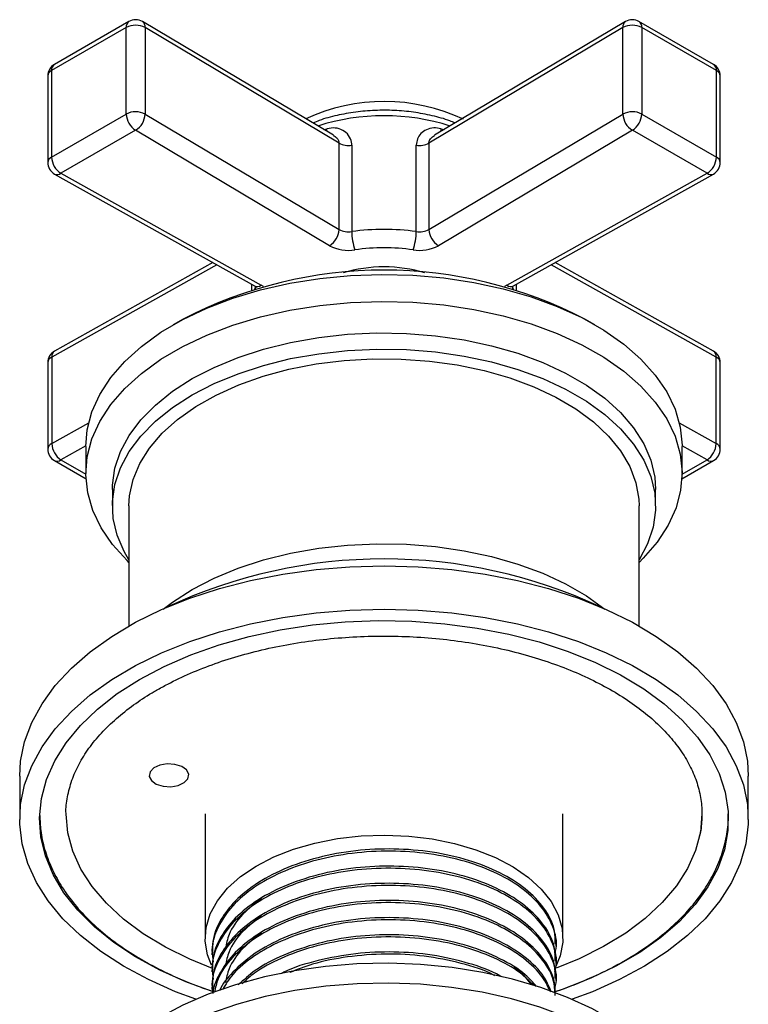
# Model space of a CAD drawing. Units: millimetres. Extents: x 4 to 1445, y 5 to 1445.
# Drawn here: x 1117 to 1172, y 430 to 504 of the extents above; entities that cross this region are included whole.
import ezdxf

# ---------------------------------------------------------------- set-up
doc = ezdxf.new("R2010")
doc.units = ezdxf.units.MM

msp = doc.modelspace()

# ---------------------------------------------------------------- linework, layer by layer
at = {"color": 7, "linetype": 'Continuous', "lineweight": 25}
for p, q in [((1125.387, 503.513), (1119.753, 500.26)), ((1125.594, 503.97), (1119.96, 500.718)), ((1125.387, 496.98), (1125.387, 503.513)), ((1141.023, 495.374), (1126.606, 503.963)), ((1126.812, 503.506), (1126.812, 496.974)), ((1141.449, 494.785), (1126.812, 503.506)), ((1162.875, 503.506), (1148.239, 494.785)), ((1163.081, 503.963), (1148.664, 495.374)), ((1162.875, 496.974), (1162.875, 503.506)), ((1169.728, 500.718), (1164.093, 503.97)), ((1164.3, 503.513), (1164.3, 496.98)), ((1169.935, 500.26), (1164.3, 503.513)), ((1119.46, 499.852), (1119.46, 493.319)), ((1119.753, 500.26), (1119.753, 493.728)), ((1169.935, 493.728), (1169.935, 500.26)), ((1170.228, 493.319), (1170.228, 499.852)), ((1119.753, 493.728), (1125.387, 496.98)), ((1126.812, 496.974), (1141.449, 488.253)), ((1148.239, 488.253), (1162.875, 496.974)), ((1164.3, 496.98), (1169.935, 493.728)), ((1126.094, 495.756), (1120.46, 492.503)), ((1140.731, 487.035), (1126.094, 495.756)), ((1140.301, 495.804), (1140.534, 495.87)), ((1163.593, 495.756), (1148.957, 487.035)), ((1149.154, 495.87), (1149.386, 495.804)), ((1169.228, 492.503), (1163.593, 495.756)), ((1141.449, 488.253), (1141.449, 494.785)), ((1142.41, 494.627), (1142.41, 488.095)), ((1147.277, 488.095), (1147.277, 494.627)), ((1148.239, 494.785), (1148.239, 488.253)), ((1119.972, 492.447), (1135.078, 483.997)), ((1120.46, 492.503), (1135.566, 484.053)), ((1154.121, 484.053), (1169.228, 492.503)), ((1154.61, 483.997), (1169.716, 492.447)), ((1131.923, 485.762), (1119.972, 479.077)), ((1169.716, 479.077), (1157.764, 485.762)), ((1132.229, 485.591), (1119.764, 478.619)), ((1169.924, 478.619), (1157.459, 485.591)), ((1134.844, 484.128), (1134.844, 483.684)), ((1154.844, 483.684), (1154.844, 484.128)), ((1135.085, 483.757), (1135.144, 483.9)), ((1135.144, 483.9), (1135.144, 483.954)), ((1135.155, 483.777), (1135.144, 483.9)), ((1135.741, 483.942), (1135.566, 484.053)), ((1154.121, 484.053), (1153.946, 483.942)), ((1154.543, 483.9), (1154.532, 483.777)), ((1154.543, 483.952), (1154.543, 483.9)), ((1154.543, 483.9), (1154.602, 483.757)), ((1129.638, 481.472), (1128.931, 481.064)), ((1160.756, 481.064), (1160.049, 481.472)), ((1119.46, 478.204), (1119.46, 471.672)), ((1119.764, 478.619), (1119.764, 472.086)), ((1169.924, 472.086), (1169.924, 478.619)), ((1170.228, 471.672), (1170.228, 478.204)), ((1119.764, 472.086), (1122.553, 473.646)), ((1167.135, 473.646), (1169.924, 472.086)), ((1122.344, 471.909), (1120.46, 470.855)), ((1122.344, 471.88), (1122.344, 469.839)), ((1169.228, 470.855), (1167.344, 471.909)), ((1167.344, 469.839), (1167.344, 471.88)), ((1119.96, 470.806), (1122.355, 469.423)), ((1120.46, 470.855), (1122.344, 469.767)), ((1167.332, 469.423), (1169.728, 470.806)), ((1167.343, 469.767), (1169.228, 470.855)), ((1124.344, 468.614), (1124.344, 467.39)), ((1165.344, 467.39), (1165.344, 468.614)), ((1125.594, 467.39), (1125.594, 458.313)), ((1164.094, 458.313), (1164.094, 467.39)), ((1117.344, 446.976), (1117.344, 443.71)), ((1172.344, 443.71), (1172.344, 446.976)), ((1131.344, 444.118), (1131.344, 434.728)), ((1158.344, 434.728), (1158.344, 444.118)), ((1131.844, 433.638), (1131.844, 433.476)), ((1157.844, 434.124), (1157.844, 434.286)), ((1157.844, 432.828), (1157.844, 432.99)), ((1131.844, 432.342), (1131.844, 432.18)), ((1157.844, 431.532), (1157.844, 431.694)), ((1131.844, 431.046), (1131.844, 430.884))]:
    msp.add_line(p, q, dxfattribs=at)
at = {"color": 7, "linetype": 'Continuous', "lineweight": 25, "flags": 128}
for points in [[(1140.519, 495.674), (1140.525, 495.721), (1140.534, 495.87)], [(1149.169, 495.674), (1149.162, 495.721), (1149.154, 495.87)], [(1122.344, 471.88), (1122.449, 473.137), (1122.8, 474.482), (1123.391, 475.798), (1124.218, 477.071), (1125.271, 478.287), (1126.538, 479.433), (1128.006, 480.496), (1129.658, 481.465), (1131.477, 482.329), (1133.442, 483.078), (1135.532, 483.705), (1137.724, 484.202), (1139.994, 484.564), (1142.317, 484.787), (1144.668, 484.869), (1147.021, 484.809), (1149.35, 484.606), (1151.629, 484.265), (1153.834, 483.787), (1155.941, 483.18), (1157.926, 482.448), (1159.768, 481.601), (1161.446, 480.647), (1162.943, 479.597), (1164.241, 478.463), (1165.326, 477.256), (1166.188, 475.991), (1166.815, 474.68), (1167.201, 473.339), (1167.343, 471.982), (1167.344, 471.88)], [(1125.594, 463.115), (1125.447, 463.257), (1124.361, 464.463), (1123.5, 465.729), (1122.873, 467.039), (1122.486, 468.381), (1122.344, 469.738), (1122.449, 471.096), (1122.8, 472.44), (1123.391, 473.756), (1124.218, 475.029), (1125.271, 476.246), (1126.538, 477.392), (1128.006, 478.455), (1129.658, 479.424), (1131.477, 480.287), (1133.442, 481.037), (1135.532, 481.664), (1137.724, 482.161), (1139.994, 482.523), (1142.317, 482.746), (1144.668, 482.828), (1147.021, 482.767), (1149.35, 482.565), (1151.629, 482.223), (1153.834, 481.746), (1155.941, 481.138), (1157.926, 480.407), (1159.768, 479.559), (1161.446, 478.606), (1162.943, 477.556), (1164.241, 476.421), (1165.326, 475.215), (1166.188, 473.949), (1166.815, 472.639), (1167.201, 471.298), (1167.343, 469.941), (1167.238, 468.582), (1166.888, 467.238), (1166.296, 465.922), (1165.469, 464.649), (1164.417, 463.433), (1164.094, 463.115)], [(1124.344, 468.614), (1124.352, 468.949), (1124.535, 470.226), (1124.956, 471.484), (1125.61, 472.709), (1126.489, 473.885), (1127.584, 475), (1128.881, 476.04), (1130.366, 476.993), (1132.02, 477.847), (1133.824, 478.593), (1135.758, 479.223), (1137.798, 479.728), (1139.92, 480.102), (1142.101, 480.342), (1144.313, 480.445), (1146.532, 480.409), (1148.731, 480.234), (1150.885, 479.923), (1152.967, 479.48), (1154.955, 478.909), (1156.824, 478.218), (1158.552, 477.414), (1160.12, 476.506), (1161.508, 475.507), (1162.701, 474.426), (1163.685, 473.278), (1164.448, 472.074), (1164.981, 470.83), (1165.278, 469.56), (1165.344, 468.614)], [(1125.594, 463.32), (1125.239, 463.93), (1124.706, 465.173), (1124.409, 466.443), (1124.352, 467.724), (1124.535, 469.001), (1124.956, 470.26), (1125.61, 471.484), (1126.489, 472.661), (1127.584, 473.775), (1128.881, 474.815), (1130.366, 475.768), (1132.02, 476.622), (1133.824, 477.369), (1135.758, 477.998), (1137.798, 478.503), (1139.92, 478.878), (1142.101, 479.118), (1144.313, 479.22), (1146.532, 479.184), (1148.731, 479.009), (1150.885, 478.698), (1152.967, 478.255), (1154.955, 477.684), (1156.824, 476.993), (1158.552, 476.189), (1160.12, 475.282), (1161.508, 474.282), (1162.701, 473.201), (1163.685, 472.053), (1164.448, 470.849), (1164.981, 469.606), (1165.278, 468.336), (1165.336, 467.055), (1165.153, 465.778), (1164.732, 464.519), (1164.094, 463.32)], [(1125.594, 467.39), (1125.637, 468.133), (1125.902, 469.37), (1126.405, 470.582), (1127.14, 471.754), (1128.098, 472.871), (1129.266, 473.918), (1130.631, 474.884), (1132.174, 475.756), (1133.876, 476.522), (1135.716, 477.174), (1137.671, 477.702), (1139.716, 478.101), (1141.826, 478.365), (1143.974, 478.491), (1146.132, 478.477), (1148.275, 478.324), (1150.374, 478.034), (1152.404, 477.609), (1154.338, 477.057), (1156.153, 476.382), (1157.826, 475.595), (1159.336, 474.704), (1160.664, 473.721), (1161.792, 472.659), (1162.708, 471.53), (1163.398, 470.35), (1163.856, 469.132), (1164.074, 467.892), (1164.094, 467.39)], [(1128.169, 459.576), (1128.881, 460.117), (1130.366, 461.07), (1132.02, 461.925), (1133.824, 462.671), (1135.758, 463.3), (1137.798, 463.805), (1139.92, 464.18), (1142.101, 464.42), (1144.313, 464.522), (1146.532, 464.486), (1148.731, 464.311), (1150.885, 464.001), (1152.967, 463.557), (1154.955, 462.987), (1156.824, 462.295), (1158.552, 461.491), (1160.12, 460.584), (1161.508, 459.584), (1161.519, 459.576)], [(1117.344, 446.976), (1117.412, 448.092), (1117.713, 449.57), (1118.253, 451.025), (1119.027, 452.445), (1120.027, 453.816), (1121.246, 455.128), (1122.672, 456.367), (1124.293, 457.525), (1126.094, 458.589), (1128.06, 459.552), (1130.174, 460.404), (1132.416, 461.138), (1134.768, 461.748), (1137.209, 462.227), (1139.716, 462.573), (1142.269, 462.782), (1144.844, 462.851), (1147.419, 462.782), (1149.971, 462.573), (1152.479, 462.227), (1154.919, 461.748), (1157.271, 461.138), (1159.514, 460.404), (1161.627, 459.552), (1163.593, 458.589), (1165.395, 457.525), (1167.016, 456.367), (1168.442, 455.128), (1169.66, 453.816), (1170.661, 452.445), (1171.434, 451.025), (1171.974, 449.57), (1172.276, 448.092), (1172.344, 446.976)], [(1130.634, 430.118), (1129.1, 430.694), (1127.058, 431.602), (1125.172, 432.617), (1123.459, 433.729), (1121.934, 434.929), (1120.61, 436.206), (1119.499, 437.549), (1118.611, 438.946), (1117.954, 440.385), (1117.532, 441.853), (1117.351, 443.338), (1117.412, 444.825), (1117.713, 446.304), (1118.253, 447.759), (1119.027, 449.178), (1120.027, 450.55), (1121.246, 451.861), (1122.672, 453.101), (1124.293, 454.259), (1126.094, 455.323), (1128.06, 456.286), (1130.174, 457.138), (1132.416, 457.872), (1134.768, 458.481), (1137.209, 458.961), (1139.716, 459.307), (1142.269, 459.515), (1144.844, 459.585), (1147.419, 459.515), (1149.971, 459.307), (1152.479, 458.961), (1154.919, 458.481), (1157.271, 457.872), (1159.514, 457.138), (1161.627, 456.286), (1163.593, 455.323), (1165.395, 454.259), (1167.016, 453.101), (1168.442, 451.861), (1169.66, 450.55), (1170.661, 449.178), (1171.434, 447.759), (1171.974, 446.304), (1172.276, 444.825), (1172.336, 443.338), (1172.155, 441.853), (1171.734, 440.385), (1171.076, 438.946), (1170.188, 437.549), (1169.078, 436.206), (1167.754, 434.929), (1166.229, 433.729), (1164.516, 432.617), (1162.63, 431.602), (1160.588, 430.694), (1159.053, 430.118)], [(1132.02, 430.653), (1129.897, 431.428), (1127.914, 432.319), (1126.088, 433.315), (1124.438, 434.409), (1122.978, 435.589), (1121.722, 436.845), (1120.683, 438.165), (1119.869, 439.537), (1119.288, 440.948), (1118.945, 442.385), (1118.845, 443.834), (1118.987, 445.282), (1119.37, 446.716), (1119.992, 448.121), (1120.845, 449.485), (1121.923, 450.795), (1123.214, 452.039), (1124.708, 453.205), (1126.389, 454.283), (1128.243, 455.262), (1130.252, 456.133), (1132.397, 456.888), (1134.658, 457.52), (1137.015, 458.023), (1139.444, 458.392), (1141.924, 458.624), (1144.431, 458.717), (1146.942, 458.67), (1149.433, 458.484), (1151.882, 458.159), (1154.265, 457.699), (1156.56, 457.109), (1158.745, 456.394), (1160.801, 455.56), (1162.707, 454.616), (1164.447, 453.569), (1166.004, 452.431), (1167.364, 451.211), (1168.513, 449.922), (1169.441, 448.574), (1170.139, 447.181), (1170.601, 445.755), (1170.823, 444.311), (1170.802, 442.86), (1170.539, 441.418), (1170.036, 439.997), (1169.297, 438.611), (1168.331, 437.272), (1167.145, 435.994), (1165.751, 434.787), (1164.161, 433.664), (1162.392, 432.634), (1160.458, 431.708), (1158.379, 430.894), (1157.74, 430.677)], [(1130.045, 446.779), (1130.106, 447.115), (1129.941, 447.439), (1129.573, 447.701), (1129.059, 447.863), (1128.477, 447.898), (1127.915, 447.803), (1127.46, 447.59), (1127.18, 447.293), (1127.119, 446.957), (1127.284, 446.633), (1127.652, 446.371), (1128.167, 446.209), (1128.749, 446.174), (1129.31, 446.269), (1129.765, 446.482), (1130.045, 446.779)], [(1131.889, 432.455), (1130.194, 433.144), (1128.346, 434.056), (1126.667, 435.071), (1125.175, 436.179), (1123.884, 437.368), (1122.809, 438.627), (1121.96, 439.942), (1121.345, 441.3), (1120.972, 442.687), (1120.844, 444.088), (1120.844, 444.199)], [(1168.828, 444.617), (1168.844, 444.148), (1168.726, 442.746), (1168.363, 441.358), (1167.758, 439.999), (1166.919, 438.682), (1165.853, 437.42), (1164.571, 436.228), (1163.087, 435.116), (1161.416, 434.097), (1159.575, 433.18), (1157.847, 432.473)], [(1135.187, 440.174), (1136.53, 440.868), (1138.022, 441.453), (1139.635, 441.918), (1141.342, 442.255), (1143.111, 442.457), (1144.911, 442.521), (1146.71, 442.446), (1148.475, 442.234), (1150.176, 441.888), (1151.781, 441.413), (1153.263, 440.82), (1154.595, 440.118), (1155.752, 439.319), (1156.715, 438.439), (1157.466, 437.493), (1157.991, 436.497), (1158.283, 435.469), (1158.334, 434.429), (1158.144, 433.393), (1157.733, 432.41)], [(1131.815, 432.686), (1131.521, 433.47), (1131.349, 434.506), (1131.418, 435.547), (1131.727, 436.572), (1132.27, 437.565), (1133.037, 438.507), (1134.015, 439.382), (1135.187, 440.174)], [(1154.541, 431.648), (1152.298, 432.15), (1149.978, 432.518), (1147.606, 432.749), (1145.205, 432.841), (1142.801, 432.792), (1140.418, 432.602), (1138.08, 432.275), (1135.811, 431.812), (1133.635, 431.22), (1131.574, 430.503), (1129.65, 429.67), (1127.881, 428.728), (1126.286, 427.688), (1124.882, 426.561), (1123.683, 425.357), (1122.7, 424.089), (1121.945, 422.77), (1121.425, 421.414), (1121.145, 420.035), (1121.109, 418.646), (1121.139, 418.284)], [(1154.479, 430.155), (1152.25, 430.654), (1149.945, 431.02), (1147.588, 431.249), (1145.203, 431.34), (1142.814, 431.291), (1140.446, 431.103), (1138.123, 430.778), (1135.869, 430.318), (1133.707, 429.729), (1131.659, 429.017), (1129.747, 428.189), (1127.989, 427.254), (1126.405, 426.221), (1125.009, 425.1), (1123.817, 423.904), (1122.841, 422.644), (1122.091, 421.334), (1121.574, 419.986), (1121.296, 418.616), (1121.26, 417.236), (1121.274, 417.04)], [(1168.548, 418.284), (1168.579, 419.618), (1168.372, 421.002), (1167.924, 422.366), (1167.238, 423.697), (1166.323, 424.982), (1165.188, 426.206), (1163.844, 427.358), (1162.305, 428.426), (1160.586, 429.398), (1158.706, 430.265), (1156.684, 431.017), (1154.541, 431.648)], [(1168.397, 416.876), (1168.427, 418.202), (1168.222, 419.576), (1167.776, 420.932), (1167.096, 422.255), (1166.186, 423.531), (1165.058, 424.748), (1163.723, 425.893), (1162.193, 426.953), (1160.486, 427.919), (1158.618, 428.78), (1156.609, 429.528), (1154.479, 430.155)]]:
    msp.add_lwpolyline(points, dxfattribs=at)
at = {"color": 7, "linetype": 'Continuous', "lineweight": 25}
for centre, radius, start, end in [((1125.863, 503.573), 0.48, 124.05635, 187.25583), ((1126.094, 502.152), 1.533, 62.04162, 117.43616), ((1126.094, 503.104), 1, 59.21308, 119.99731), ((1126.308, 503.554), 0.507, 354.60957, 53.95416), ((1163.38, 503.554), 0.507, 126.04584, 185.39043), ((1163.594, 502.152), 1.533, 62.56384, 117.95838), ((1163.593, 503.104), 1, 60.00269, 120.78692), ((1163.825, 503.573), 0.48, 352.74417, 55.94365), ((1120.46, 499.852), 1, 119.99731, 180), ((1120.228, 500.321), 0.48, 124.05635, 187.25583), ((1169.228, 499.852), 1, 0, 60.00269), ((1169.459, 500.321), 0.48, 352.74417, 55.94365), ((1119.959, 499.802), 0.502, 114.3192, 174.36066), ((1169.728, 499.802), 0.502, 5.63934, 65.6808), ((1144.84, 483.906), 14.02, 64.68354, 114.92649), ((1126.094, 495.619), 1.533, 62.04162, 117.43616), ((1126.922, 497.05), 1.537, 182.60548, 237.39452), ((1125.298, 497.046), 1.516, 301.68047, 357.27915), ((1144.844, 480.479), 16.372, 72.24788, 107.75212), ((1163.594, 495.619), 1.533, 62.56384, 117.95838), ((1164.39, 497.046), 1.516, 182.72085, 238.31953), ((1162.765, 497.05), 1.537, 302.60548, 357.39452), ((1142.164, 496.129), 1.522, 241.98729, 279.32274), ((1147.524, 496.129), 1.522, 260.67726, 298.01271), ((1119.959, 493.27), 0.502, 114.3192, 174.36066), ((1120.46, 493.319), 1, 180, 240.77993), ((1121.288, 493.797), 1.537, 182.60548, 237.39452), ((1168.4, 493.797), 1.537, 302.60548, 357.39452), ((1169.228, 493.319), 1, 299.22007, 0), ((1169.728, 493.27), 0.502, 5.63934, 65.6808), ((1120.167, 492.897), 0.491, 246.5625, 306.57441), ((1169.52, 492.897), 0.491, 233.42559, 293.4375), ((1139.935, 488.325), 1.516, 301.68047, 357.27915), ((1142.164, 489.597), 1.522, 241.98729, 279.32274), ((1144.844, 471.149), 17.12, 81.82892, 98.17108), ((1146.459, 488.101), 4.048, 180.08294, 199.96681), ((1143.229, 488.101), 4.048, 340.03319, 359.91706), ((1147.524, 489.597), 1.522, 260.67726, 298.01271), ((1149.753, 488.325), 1.516, 182.72085, 238.31953), ((1142.161, 489.723), 3.044, 241.98729, 279.32274), ((1144.844, 471.467), 15.408, 81.82892, 98.17108), ((1147.527, 489.723), 3.044, 260.67726, 298.01271), ((1144.844, 452.251), 32.94, 62.50961, 117.49039), ((1144.844, 474.814), 10.625, 73.08422, 106.91578), ((1135.273, 484.448), 0.491, 246.5625, 306.57441), ((1154.414, 484.448), 0.491, 233.42559, 293.4375), ((1120.46, 478.204), 1, 119.22007, 180), ((1120.235, 478.681), 0.475, 123.64127, 187.58733), ((1169.228, 478.204), 1, 0, 60.77993), ((1169.453, 478.681), 0.475, 352.41267, 56.35873), ((1119.944, 478.167), 0.486, 111.77956, 175.69363), ((1169.73, 478.158), 0.5, 5.29585, 67.23097), ((1119.944, 471.635), 0.486, 111.77956, 175.69363), ((1120.46, 471.672), 1, 180, 240.00269), ((1121.321, 472.154), 1.558, 182.49116, 236.46022), ((1168.367, 472.154), 1.558, 303.53978, 357.50884), ((1169.228, 471.672), 1, 299.99731, 0), ((1169.73, 471.625), 0.5, 5.29585, 67.23097), ((1120.167, 471.264), 0.503, 245.69288, 305.61758), ((1169.521, 471.264), 0.503, 234.38242, 294.30712), ((1144.844, 424.792), 38.586, 64.87101, 115.12899)]:
    msp.add_arc(centre, radius, start, end, dxfattribs=at)
for points, knots in [([(1150.218, 496.299), (1150.083, 496.356), (1149.545, 496.585), (1148.489, 496.867), (1147.085, 497.135), (1145.627, 497.268), (1144.155, 497.272), (1142.696, 497.148), (1141.287, 496.888), (1140.2, 496.603), (1139.633, 496.366), (1139.471, 496.298)], [0, 0, 0, 0, 0.043127, 0.172832, 0.30222, 0.43136, 0.560396, 0.689496, 0.818787, 0.948452, 1, 1, 1, 1]), ([(1142.41, 494.627), (1142.407, 494.7), (1142.393, 494.964), (1142.204, 495.39), (1141.761, 495.774), (1141.172, 495.973), (1140.745, 495.904), (1140.534, 495.87)], [0, 0, 0, 0, 0.086749, 0.31352, 0.551053, 0.777705, 1, 1, 1, 1]), ([(1141.016, 495.364), (1141.109, 495.307), (1141.271, 495.206), (1141.391, 495.027), (1141.441, 494.891), (1141.446, 494.823), (1141.449, 494.785)], [0, 0, 0, 0, 0.401629, 0.705005, 0.840947, 1, 1, 1, 1]), ([(1149.154, 495.87), (1148.968, 495.903), (1148.577, 495.971), (1148.039, 495.822), (1147.616, 495.524), (1147.333, 495.117), (1147.296, 494.791), (1147.277, 494.627)], [0, 0, 0, 0, 0.195624, 0.412705, 0.611919, 0.803926, 1, 1, 1, 1]), ([(1148.239, 494.785), (1148.248, 494.857), (1148.259, 494.943), (1148.347, 495.106), (1148.462, 495.248), (1148.612, 495.331), (1148.67, 495.363)], [0, 0, 0, 0, 0.306308, 0.365615, 0.753454, 1, 1, 1, 1]), ([(1135.078, 483.997), (1135.113, 483.975), (1135.196, 483.922), (1135.203, 483.909), (1135.208, 483.901)], [0, 0, 0, 0, 0.4207615, 1, 1, 1, 1]), ([(1154.488, 483.913), (1154.486, 483.91), (1154.482, 483.905), (1154.546, 483.961), (1154.604, 483.994), (1154.61, 483.997)], [0, 0, 0, 0, 0.3746028, 0.9361275, 1, 1, 1, 1]), ([(1127.666, 453.457), (1127.946, 453.614), (1128.76, 454.07), (1130.222, 454.762), (1132.085, 455.494), (1134.067, 456.125), (1136.146, 456.647), (1138.305, 457.057), (1140.524, 457.349), (1142.783, 457.521), (1145.061, 457.57), (1147.338, 457.497), (1149.591, 457.302), (1151.801, 456.987), (1153.948, 456.555), (1156.011, 456.011), (1157.971, 455.361), (1159.812, 454.61), (1161.515, 453.768), (1163.067, 452.844), (1164.454, 451.846), (1165.665, 450.786), (1166.691, 449.675), (1167.525, 448.523), (1168.163, 447.339), (1168.6, 446.13), (1168.84, 444.9), (1168.852, 443.655), (1168.761, 442.753), (1168.6, 442.27), (1168.578, 442.204)], [0, 0, 0, 0, 0.019491, 0.0567013, 0.0939485, 0.1312276, 0.1685402, 0.2058832, 0.2432511, 0.2806373, 0.3180343, 0.3554345, 0.3928288, 0.4302081, 0.4675648, 0.5048912, 0.5421803, 0.5794265, 0.6166269, 0.6537841, 0.6909099, 0.7280271, 0.7651716, 0.8024159, 0.8398684, 0.8776674, 0.9159395, 0.954708, 0.9937874, 1, 1, 1, 1]), ([(1120.845, 444.135), (1120.845, 444.141), (1120.81, 444.564), (1120.937, 445.407), (1121.245, 446.654), (1121.791, 447.883), (1122.535, 449.077), (1123.477, 450.228), (1124.606, 451.325), (1125.892, 452.341), (1126.949, 453.038), (1127.555, 453.392), (1127.666, 453.457)], [0, 0, 0, 0, 0.001683, 0.127132, 0.252607, 0.376856, 0.499533, 0.620881, 0.74134, 0.861305, 0.974564, 1, 1, 1, 1]), ([(1118.862, 443.99), (1118.874, 443.611), (1118.9, 442.759), (1119.197, 441.446), (1119.702, 440.066), (1120.421, 438.722), (1121.342, 437.422), (1122.461, 436.178), (1123.768, 434.999), (1125.254, 433.897), (1126.903, 432.881), (1128.706, 431.965), (1130.379, 431.239), (1131.491, 430.868), (1131.914, 430.726)], [0, 0, 0, 0, 0.068598, 0.154165, 0.23998, 0.326376, 0.413504, 0.501333, 0.58971, 0.678444, 0.767365, 0.856346, 0.945299, 1, 1, 1, 1]), ([(1157.673, 430.675), (1157.675, 430.676), (1158.383, 430.888), (1159.703, 431.414), (1161.604, 432.256), (1163.356, 433.213), (1164.959, 434.262), (1166.395, 435.4), (1167.651, 436.616), (1168.714, 437.902), (1169.573, 439.244), (1170.222, 440.629), (1170.641, 442.043), (1170.842, 443.211), (1170.823, 443.903), (1170.817, 444.118)], [0, 0, 0, 0, 0.00031, 0.088117, 0.176019, 0.264017, 0.3521, 0.440224, 0.528279, 0.616119, 0.703542, 0.790337, 0.876354, 0.961604, 1, 1, 1, 1]), ([(1157.735, 433.523), (1157.776, 433.668), (1157.967, 434.351), (1157.655, 435.61), (1156.776, 437.185), (1155.235, 438.601), (1153.187, 439.782), (1150.708, 440.667), (1147.921, 441.206), (1144.989, 441.37), (1142.112, 441.157), (1139.416, 440.595), (1137.028, 439.734), (1134.972, 438.596), (1133.32, 437.194), (1132.237, 435.572), (1131.76, 434.102), (1131.908, 433.218), (1131.959, 432.912)], [0, 0, 0, 0, 0.01832, 0.086135, 0.155396, 0.22437, 0.291857, 0.360631, 0.429964, 0.498081, 0.565992, 0.630991, 0.69575, 0.759063, 0.825872, 0.895236, 0.963661, 1, 1, 1, 1]), ([(1157.775, 434.285), (1157.772, 434.658), (1157.767, 435.587), (1157.001, 437.023), (1155.613, 438.48), (1153.659, 439.716), (1151.265, 440.669), (1148.528, 441.285), (1145.616, 441.529), (1142.668, 441.393), (1139.821, 440.874), (1137.231, 439.995), (1135.038, 438.811), (1133.426, 437.45), (1132.402, 436.008), (1131.889, 434.744), (1131.893, 433.948), (1131.894, 433.638)], [0, 0, 0, 0, 0.048742, 0.121276, 0.193906, 0.264929, 0.336769, 0.409589, 0.48152, 0.552484, 0.625071, 0.697653, 0.768614, 0.840552, 0.901277, 0.961529, 1, 1, 1, 1]), ([(1157.735, 432.227), (1157.776, 432.372), (1157.967, 433.054), (1157.655, 434.313), (1156.776, 435.889), (1155.235, 437.305), (1153.187, 438.486), (1150.708, 439.371), (1147.921, 439.91), (1144.989, 440.074), (1142.112, 439.861), (1139.416, 439.298), (1137.028, 438.438), (1134.972, 437.3), (1133.32, 435.897), (1132.237, 434.276), (1131.76, 432.806), (1131.908, 431.922), (1131.959, 431.615)], [0, 0, 0, 0, 0.01832, 0.086135, 0.155396, 0.22437, 0.291857, 0.360631, 0.429964, 0.498081, 0.565992, 0.630991, 0.69575, 0.759063, 0.825872, 0.895236, 0.963661, 1, 1, 1, 1]), ([(1157.775, 432.988), (1157.772, 433.362), (1157.767, 434.291), (1157.001, 435.727), (1155.613, 437.184), (1153.659, 438.42), (1151.265, 439.373), (1148.528, 439.989), (1145.616, 440.232), (1142.668, 440.097), (1139.821, 439.578), (1137.231, 438.699), (1135.038, 437.515), (1133.426, 436.154), (1132.402, 434.712), (1131.889, 433.448), (1131.893, 432.652), (1131.894, 432.341)], [0, 0, 0, 0, 0.048742, 0.121276, 0.193906, 0.264929, 0.336769, 0.409589, 0.48152, 0.552484, 0.625071, 0.697653, 0.768614, 0.840552, 0.901277, 0.961529, 1, 1, 1, 1]), ([(1157.775, 431.692), (1157.772, 432.066), (1157.767, 432.995), (1157.001, 434.431), (1155.613, 435.888), (1153.659, 437.124), (1151.265, 438.076), (1148.528, 438.693), (1145.616, 438.936), (1142.668, 438.801), (1139.821, 438.281), (1137.231, 437.403), (1135.038, 436.219), (1133.426, 434.857), (1132.402, 433.416), (1131.889, 432.152), (1131.893, 431.355), (1131.894, 431.045)], [0, 0, 0, 0, 0.048742, 0.121276, 0.193906, 0.264929, 0.336769, 0.409589, 0.48152, 0.552484, 0.625071, 0.697653, 0.768614, 0.840552, 0.901277, 0.961529, 1, 1, 1, 1]), ([(1157.735, 430.931), (1157.776, 431.076), (1157.967, 431.758), (1157.655, 433.017), (1156.776, 434.593), (1155.235, 436.008), (1153.187, 437.19), (1150.708, 438.075), (1147.921, 438.613), (1144.989, 438.777), (1142.112, 438.565), (1139.416, 438.002), (1137.027, 437.141), (1134.972, 436.003), (1133.319, 434.601), (1132.242, 432.98), (1131.771, 431.589), (1131.897, 430.786), (1131.933, 430.559)], [0, 0, 0, 0, 0.018495, 0.086959, 0.156883, 0.226516, 0.294648, 0.364081, 0.434077, 0.502845, 0.571406, 0.637027, 0.702406, 0.766324, 0.833772, 0.9038, 0.972879, 1, 1, 1, 1]), ([(1157.775, 430.396), (1157.772, 430.769), (1157.767, 431.698), (1157.001, 433.134), (1155.613, 434.591), (1153.659, 435.827), (1151.265, 436.78), (1148.528, 437.396), (1145.616, 437.64), (1142.668, 437.504), (1139.821, 436.985), (1137.23, 436.106), (1135.04, 434.922), (1133.42, 433.561), (1132.421, 432.119), (1131.954, 431.123), (1131.934, 430.599), (1131.933, 430.559)], [0, 0, 0, 0, 0.050434, 0.125486, 0.200637, 0.274126, 0.34846, 0.423807, 0.498235, 0.571663, 0.646769, 0.721871, 0.795295, 0.86973, 0.932563, 0.994907, 1, 1, 1, 1]), ([(1157.763, 430.554), (1157.729, 430.937), (1157.646, 431.875), (1156.752, 433.297), (1155.241, 434.712), (1153.185, 435.893), (1150.708, 436.778), (1147.921, 437.317), (1144.989, 437.481), (1142.113, 437.268), (1139.416, 436.706), (1137.029, 435.845), (1134.966, 434.707), (1133.344, 433.304), (1132.314, 431.916), (1132.122, 430.998), (1132.052, 430.664)], [0, 0, 0, 0, 0.053105, 0.130375, 0.207323, 0.282614, 0.359341, 0.436691, 0.512684, 0.588448, 0.660963, 0.73321, 0.803844, 0.878378, 0.955763, 1, 1, 1, 1]), ([(1135.599, 437.733), (1135.103, 437.346), (1134.043, 436.52), (1133.125, 435.208), (1132.938, 434.309), (1132.865, 433.955)], [0, 0, 0, 0, 0.348464, 0.743968, 1, 1, 1, 1]), ([(1157.472, 430.665), (1157.312, 431.053), (1156.931, 431.983), (1155.594, 433.293), (1153.664, 434.532), (1151.264, 435.484), (1148.529, 436.1), (1145.616, 436.343), (1142.668, 436.208), (1139.82, 435.689), (1137.234, 434.81), (1135.025, 433.628), (1133.471, 432.259), (1132.636, 431.278), (1132.458, 430.793), (1132.456, 430.786)], [0, 0, 0, 0, 0.062541, 0.149739, 0.235007, 0.321256, 0.408681, 0.495039, 0.580237, 0.667381, 0.754522, 0.839715, 0.926081, 0.998985, 1, 1, 1, 1]), ([(1157.413, 430.688), (1157.196, 431.125), (1156.713, 432.095), (1155.226, 433.414), (1153.189, 434.598), (1150.707, 435.482), (1147.921, 436.021), (1144.989, 436.185), (1142.112, 435.972), (1139.417, 435.409), (1137.024, 434.55), (1134.984, 433.408), (1133.449, 432.163), (1132.888, 431.236), (1132.651, 430.845)], [0, 0, 0, 0, 0.072853, 0.161752, 0.248734, 0.337377, 0.426739, 0.514533, 0.602063, 0.685839, 0.769306, 0.850909, 0.937019, 1, 1, 1, 1]), ([(1135.599, 436.437), (1135.103, 436.05), (1134.043, 435.223), (1133.125, 433.912), (1132.938, 433.012), (1132.865, 432.659)], [0, 0, 0, 0, 0.348464, 0.743968, 1, 1, 1, 1]), ([(1135.599, 435.141), (1135.103, 434.754), (1134.043, 433.927), (1133.125, 432.615), (1132.938, 431.716), (1132.865, 431.363)], [0, 0, 0, 0, 0.348464, 0.743968, 1, 1, 1, 1]), ([(1156.359, 431.089), (1156.093, 431.391), (1155.4, 432.177), (1153.644, 433.23), (1151.269, 434.189), (1148.527, 434.803), (1145.616, 435.047), (1142.669, 434.911), (1139.817, 434.394), (1137.243, 433.51), (1135.175, 432.439), (1134.247, 431.579), (1133.843, 431.205)], [0, 0, 0, 0, 0.06546, 0.170911, 0.277575, 0.385694, 0.492493, 0.597857, 0.705629, 0.813395, 0.918754, 1, 1, 1, 1]), ([(1156.123, 431.179), (1155.814, 431.491), (1155.039, 432.275), (1153.171, 433.296), (1150.712, 434.187), (1147.92, 434.724), (1144.989, 434.889), (1142.114, 434.675), (1139.412, 434.115), (1137.042, 433.247), (1135.227, 432.297), (1134.434, 431.569), (1134.134, 431.293)], [0, 0, 0, 0, 0.0721317, 0.1813796, 0.2927118, 0.4049483, 0.5152149, 0.6251505, 0.7303704, 0.8352023, 0.9376931, 1, 1, 1, 1]), ([(1153.712, 431.813), (1153.673, 431.838), (1152.994, 432.273), (1151.231, 432.873), (1148.537, 433.513), (1145.615, 433.748), (1142.662, 433.621), (1139.847, 433.078), (1137.924, 432.517), (1137.117, 432.073), (1137.038, 432.029)], [0, 0, 0, 0, 0.009781, 0.171225, 0.334872, 0.496522, 0.656, 0.819122, 0.982236, 1, 1, 1, 1]), ([(1153.211, 431.902), (1153.184, 431.918), (1152.478, 432.327), (1150.675, 432.87), (1147.93, 433.433), (1144.985, 433.593), (1142.12, 433.373), (1139.642, 432.89), (1138.301, 432.365), (1137.742, 432.147)], [0, 0, 0, 0, 0.006972, 0.184067, 0.3626, 0.538, 0.712873, 0.880245, 1, 1, 1, 1]), ([(1155.914, 431.259), (1155.866, 431.342), (1155.601, 431.799), (1155.086, 432.188), (1154.665, 432.505)], [0, 0, 0, 0, 0.183744, 1, 1, 1, 1])]:
    msp.add_open_spline(points, degree=3, knots=knots, dxfattribs=at)

doc.saveas('drawing.dxf')
